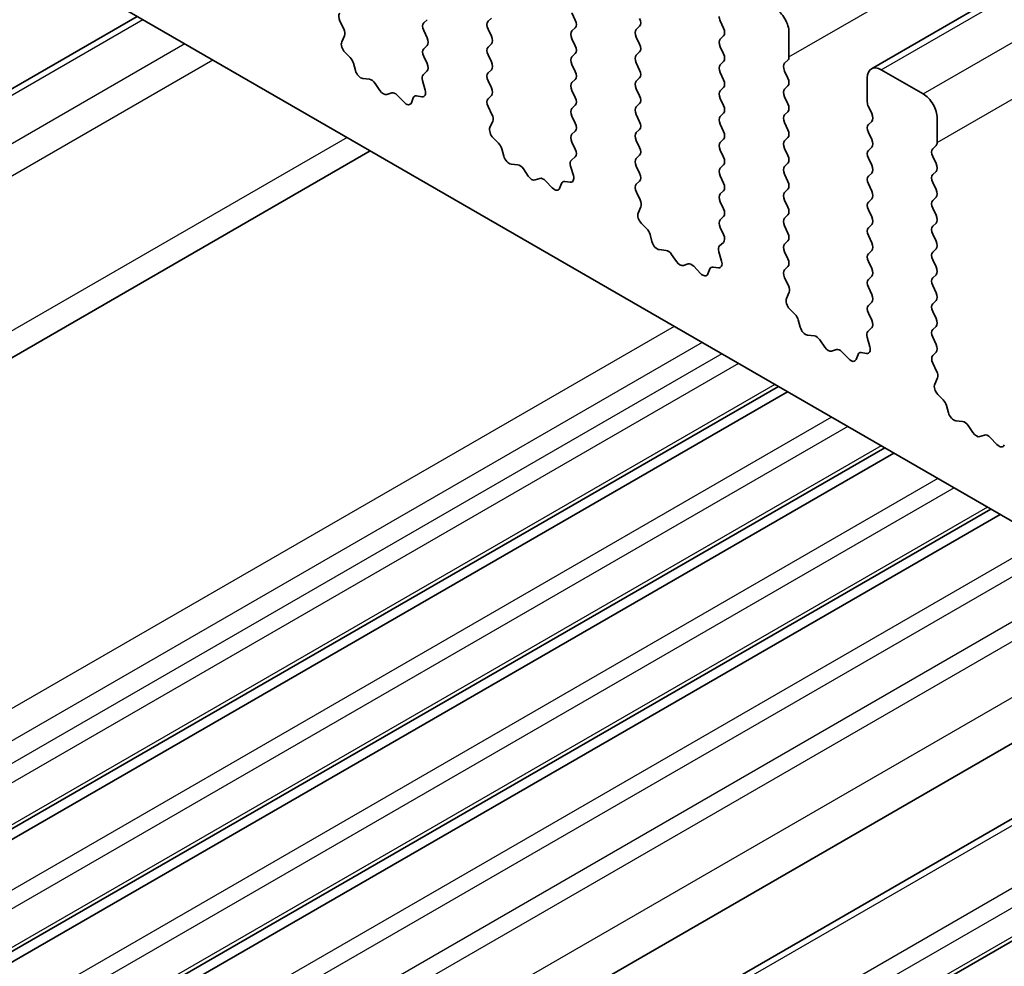
# Model space of a CAD drawing. Units: millimetres. Extents: x 29 to 4761, y 16 to 859.
# Drawn here: x 469 to 494, y 284 to 308 of the extents above; entities that cross this region are included whole.
import ezdxf

# ---------------------------------------------------------------- set-up
doc = ezdxf.new("R2010")
doc.units = ezdxf.units.MM
doc.header["$LTSCALE"] = 2
doc.layers.add('Visible (ISO)', color=7, linetype='Continuous', lineweight=35)
doc.layers.add('Visible Narrow (ISO)', color=7, linetype='Continuous', lineweight=25)

msp = doc.modelspace()

# ---------------------------------------------------------------- linework, layer by layer
at = {"layer": 'Visible (ISO)'}
for p, q in [((490.9356, 306.2975), (650.0346, 398.1534)), ((559.881, 257.0994), (461.0275, 314.1723)), ((483.4499, 307.5301), (483.365, 307.7097)), ((472.3716, 307.6227), (448.686, 293.9479)), ((477.4987, 307.5036), (477.5946, 307.306)), ((479.6173, 307.4566), (479.7022, 307.5383)), ((481.3285, 307.5791), (481.2437, 307.4974)), ((487.1975, 307.326), (487.1127, 307.5056)), ((479.7022, 307.081), (479.6173, 307.2607)), ((481.2437, 307.3015), (481.3285, 307.1219)), ((483.365, 307.2525), (483.4499, 307.3342)), ((485.0762, 307.375), (484.9914, 307.2933)), ((488.8522, 307.2117), (488.8522, 306.5993)), ((477.6141, 307.1334), (477.5446, 306.9742)), ((481.3285, 306.9259), (481.2437, 306.8443)), ((483.4499, 306.8769), (483.365, 307.0565)), ((484.9914, 307.0974), (485.0762, 306.9177)), ((487.1127, 307.0484), (487.1975, 307.13)), ((477.6264, 306.713), (477.7601, 306.5782)), ((479.6173, 306.8034), (479.7022, 306.8851)), ((483.365, 306.5993), (483.4499, 306.681)), ((485.0762, 306.7218), (484.9914, 306.6401)), ((487.1975, 306.6728), (487.1127, 306.8524)), ((477.8431, 306.4344), (477.893, 306.2511)), ((479.701, 306.4303), (479.6173, 306.6075)), ((481.2437, 306.6483), (481.3285, 306.4687)), ((484.9914, 306.4442), (485.0762, 306.2645)), ((487.1127, 306.3952), (487.1975, 306.4768)), ((488.8239, 306.5177), (488.739, 306.436)), ((479.6037, 306.146), (479.6995, 306.233)), ((481.3285, 306.2727), (481.2437, 306.1911)), ((483.4499, 306.2237), (483.365, 306.4033)), ((487.1975, 306.0196), (487.1127, 306.1992)), ((488.739, 306.2401), (488.8239, 306.0604)), ((491.1856, 306.2727), (492.2463, 305.6604)), ((478.0784, 306.0498), (478.251, 306.0304)), ((478.3906, 305.9271), (478.5123, 305.7476)), ((479.6536, 305.7566), (479.5841, 305.9961)), ((481.2437, 305.9951), (481.3285, 305.8155)), ((483.365, 305.9461), (483.4499, 306.0278)), ((485.0762, 306.0686), (484.9914, 305.9869)), ((490.8321, 305.4562), (490.8321, 306.0686)), ((478.686, 305.6474), (478.8076, 305.6864)), ((483.4499, 305.5705), (483.365, 305.7501)), ((484.9914, 305.791), (485.0762, 305.6113)), ((487.1127, 305.742), (487.1975, 305.8236)), ((488.8239, 305.8645), (488.739, 305.7828)), ((478.9472, 305.6284), (479.1199, 305.4485)), ((479.3052, 305.4358), (479.3551, 305.5614)), ((479.4381, 305.6094), (479.5719, 305.5898)), ((481.3285, 305.6195), (481.2449, 305.539)), ((487.1975, 305.3664), (487.1127, 305.546)), ((488.739, 305.5869), (488.8239, 305.4072)), ((481.2464, 305.3399), (481.3422, 305.1423)), ((483.365, 305.2929), (483.4499, 305.3746)), ((485.0762, 305.4154), (484.9914, 305.3337)), ((488.8239, 305.2113), (488.739, 305.1296)), ((490.9452, 305.1623), (490.8603, 305.3419)), ((481.3618, 304.9697), (481.2923, 304.8105)), ((483.4499, 304.9173), (483.365, 305.097)), ((484.9914, 305.1378), (485.0762, 304.9582)), ((487.1127, 305.0888), (487.1975, 305.1704)), ((488.739, 304.9337), (488.8239, 304.754)), ((490.8603, 304.8847), (490.9452, 304.9663)), ((492.5998, 305.048), (492.5998, 304.4356)), ((483.365, 304.6397), (483.4499, 304.7214)), ((485.0762, 304.7622), (484.9914, 304.6805)), ((487.1975, 304.7132), (487.1127, 304.8928)), ((490.9452, 304.5091), (490.8603, 304.6887)), ((481.374, 304.5493), (481.5078, 304.4145)), ((483.4487, 304.2666), (483.365, 304.4438)), ((484.9914, 304.4846), (485.0762, 304.305)), ((487.1127, 304.4356), (487.1975, 304.5172)), ((488.8239, 304.5581), (488.739, 304.4764)), ((478.2658, 304.2198), (449.936, 287.8636)), ((481.5908, 304.2707), (481.6407, 304.0874)), ((487.1975, 304.06), (487.1127, 304.2396)), ((488.739, 304.2805), (488.8239, 304.1008)), ((490.8603, 304.2315), (490.9452, 304.3131)), ((492.5715, 304.354), (492.4867, 304.2723)), ((483.3513, 303.9823), (483.4472, 304.0692)), ((485.0762, 304.109), (484.9914, 304.0273)), ((490.9452, 303.8559), (490.8603, 304.0355)), ((492.4867, 304.0764), (492.5715, 303.8967)), ((481.826, 303.8861), (481.9987, 303.8667)), ((482.1383, 303.7634), (482.2599, 303.5839)), ((483.4013, 303.5929), (483.3318, 303.8324)), ((484.9914, 303.8314), (485.0762, 303.6518)), ((487.1127, 303.7824), (487.1975, 303.8641)), ((488.8239, 303.9049), (488.739, 303.8232)), ((492.5715, 303.7008), (492.4867, 303.6191)), ((482.4336, 303.4837), (482.5553, 303.5227)), ((482.6949, 303.4647), (482.8675, 303.2847)), ((483.1858, 303.4457), (483.3195, 303.4261)), ((485.0762, 303.4558), (484.9925, 303.3753)), ((487.1975, 303.4068), (487.1127, 303.5864)), ((488.739, 303.6273), (488.8239, 303.4476)), ((490.8603, 303.5783), (490.9452, 303.6599)), ((483.0528, 303.2721), (483.1028, 303.3977)), ((487.1127, 303.1292), (487.1975, 303.2109)), ((488.8239, 303.2517), (488.739, 303.17)), ((490.9452, 303.2027), (490.8603, 303.3823)), ((492.4867, 303.4232), (492.5715, 303.2435)), ((484.9941, 303.1762), (485.0899, 302.9785)), ((488.739, 302.9741), (488.8239, 302.7944)), ((490.8603, 302.9251), (490.9452, 303.0067)), ((492.5715, 303.0476), (492.4867, 302.9659)), ((485.1095, 302.806), (485.04, 302.6468)), ((487.1975, 302.7536), (487.1127, 302.9332)), ((490.9452, 302.5495), (490.8603, 302.7291)), ((492.4867, 302.77), (492.5715, 302.5903)), ((487.1127, 302.476), (487.1975, 302.5577)), ((488.8239, 302.5985), (488.739, 302.5168)), ((485.1217, 302.3856), (485.2554, 302.2508)), ((487.1964, 302.1029), (487.1127, 302.28)), ((488.739, 302.3209), (488.8239, 302.1412)), ((490.8603, 302.2719), (490.9452, 302.3535)), ((492.5715, 302.3944), (492.4867, 302.3127)), ((485.3385, 302.107), (485.3884, 301.9237)), ((488.8239, 301.9453), (488.739, 301.8636)), ((490.9452, 301.8963), (490.8603, 302.0759)), ((492.4867, 302.1168), (492.5715, 301.9371)), ((485.5737, 301.7224), (485.7463, 301.7029)), ((487.099, 301.8186), (487.1948, 301.9055)), ((490.8603, 301.6187), (490.9452, 301.7003)), ((492.5715, 301.7412), (492.4867, 301.6595)), ((485.886, 301.5997), (486.0076, 301.4202)), ((487.1489, 301.4292), (487.0794, 301.6686)), ((488.739, 301.6677), (488.8239, 301.488)), ((492.4867, 301.4636), (492.5715, 301.2839)), ((486.1813, 301.32), (486.3029, 301.359)), ((486.4426, 301.301), (486.6152, 301.121)), ((486.8005, 301.1084), (486.8504, 301.234)), ((486.9335, 301.282), (487.0672, 301.2624)), ((488.8239, 301.2921), (488.7402, 301.2116)), ((490.9452, 301.2431), (490.8603, 301.4227)), ((488.7417, 301.0124), (488.8376, 300.8148)), ((490.8603, 300.9655), (490.9452, 301.0471)), ((492.5715, 301.088), (492.4867, 301.0063)), ((490.9452, 300.5899), (490.8603, 300.7695)), ((492.4867, 300.8104), (492.5715, 300.6307)), ((488.8571, 300.6423), (488.7876, 300.4831)), ((488.8694, 300.2219), (489.0031, 300.0871)), ((490.8603, 300.3123), (490.9452, 300.3939)), ((492.5715, 300.4348), (492.4867, 300.3531)), ((490.944, 299.9392), (490.8603, 300.1163)), ((492.4867, 300.1572), (492.5715, 299.9775)), ((489.0861, 299.9432), (489.136, 299.76)), ((490.8467, 299.6549), (490.9425, 299.7418)), ((492.5715, 299.7816), (492.4867, 299.6999)), ((489.3214, 299.5586), (489.494, 299.5392)), ((490.8966, 299.2655), (490.8271, 299.5049)), ((492.4867, 299.504), (492.5715, 299.3243)), ((489.6336, 299.436), (489.7553, 299.2565)), ((489.929, 299.1562), (490.0506, 299.1953)), ((490.1902, 299.1373), (490.3629, 298.9573)), ((490.5482, 298.9447), (490.5981, 299.0703)), ((490.6811, 299.1183), (490.8149, 299.0987)), ((492.5715, 299.1284), (492.4879, 299.0479)), ((492.4894, 298.8487), (492.5852, 298.6511)), ((492.6048, 298.4786), (492.5353, 298.3194)), ((488.5851, 298.2619), (458.7123, 281.0148)), ((488.817, 298.1281), (458.9441, 280.881)), ((492.617, 298.0582), (492.7508, 297.9234)), ((492.8338, 297.7795), (492.8837, 297.5963)), ((493.069, 297.3949), (493.2416, 297.3755)), ((493.3813, 297.2723), (493.5029, 297.0928)), ((493.6766, 296.9925), (493.7983, 297.0316)), ((493.9379, 296.9735), (494.1105, 296.7936)), ((491.2721, 296.7106), (461.3993, 279.4635)), ((491.504, 296.5767), (461.6311, 279.3296)), ((493.9592, 295.1592), (464.0863, 277.9121)), ((494.191, 295.0254), (464.3181, 277.7783)), ((499.3576, 292.0424), (469.4848, 274.7953)), ((501.0096, 291.0887), (471.1367, 273.8416)), ((503.6834, 289.545), (473.8105, 272.2979))]:
    msp.add_line(p, q, dxfattribs=at)
for centre, major_axis, start_param, end_param in [((477.6103, 307.5394), (-0.1, 0.1732), 0.1418989, 1.4465624), ((488.4986, 307.4158), (0.25, -0.433), 0.7854, 2.3561964), ((479.7305, 307.2933), (-0.1, 0.1732), 0.1418989, 1.4289011), ((481.3568, 307.3341), (-0.1, 0.1732), 0.1418989, 1.4289011), ((483.3367, 307.4975), (0.1, -0.1732), 0.1418989, 1.4289011), ((484.9631, 307.5383), (0.1, -0.1732), 0.1418989, 1.4289011), ((487.2258, 307.5383), (-0.1, 0.1732), 0.7854, 1.4289011), ((477.483, 307.2701), (0.1, -0.1732), 0.4026454, 1.4465624), ((483.4781, 307.0892), (-0.1, 0.1732), 0.1418989, 1.4289011), ((485.1045, 307.13), (-0.1, 0.1732), 0.1418989, 1.4289011), ((487.0844, 307.2933), (0.1, -0.1732), 0.1418989, 1.4289011), ((477.6758, 306.8375), (0.1, -0.1732), 3.5442381, 5.1405242), ((479.5891, 307.0484), (0.1, -0.1732), 0.1418989, 1.4289011), ((481.2154, 307.0892), (0.1, -0.1732), 0.1418989, 1.4289011), ((487.2258, 306.8851), (-0.1, 0.1732), 0.1418989, 1.4289011), ((479.7305, 306.6401), (-0.1, 0.1732), 0.1418989, 1.4289011), ((481.3568, 306.681), (-0.1, 0.1732), 0.1418989, 1.4289011), ((483.3367, 306.8443), (0.1, -0.1732), 0.1418989, 1.4289011), ((484.9631, 306.8851), (0.1, -0.1732), 0.1418989, 1.4289011), ((477.7106, 306.4538), (0.1, -0.1732), 1.1426649, 1.9989315), ((479.5879, 306.3977), (0.1, -0.1732), 0.1242377, 1.4289011), ((481.2154, 306.436), (0.1, -0.1732), 0.1418989, 1.4289011), ((483.4781, 306.436), (-0.1, 0.1732), 0.1418989, 1.4289011), ((485.1045, 306.4768), (-0.1, 0.1732), 0.1418989, 1.4289011), ((487.0844, 306.6401), (0.1, -0.1732), 0.1418989, 1.4289011), ((488.8522, 306.2727), (-0.1, 0.1732), 0.1418989, 1.4289011), ((488.7107, 306.681), (0.1, -0.1732), 0.1418989, 0.7854), ((478.0255, 306.2317), (0.1, -0.1732), 4.2842575, 5.8805436), ((481.3568, 306.0278), (-0.1, 0.1732), 0.1418989, 1.4289011), ((483.3367, 306.1911), (0.1, -0.1732), 0.1418989, 1.4289011), ((484.9631, 306.2319), (0.1, -0.1732), 0.1418989, 1.4289011), ((487.2258, 306.2319), (-0.1, 0.1732), 0.1418989, 1.4289011), ((491.1856, 305.8645), (-0.25, 0.433), 5.497789, 7.0685853), ((478.3038, 305.8484), (0.1, -0.1732), 1.695034, 2.738951), ((479.7153, 305.9813), (-0.1, 0.1732), 0.1242377, 1.1681546), ((483.4781, 305.7828), (-0.1, 0.1732), 0.1418989, 1.4289011), ((485.1045, 305.8236), (-0.1, 0.1732), 0.1418989, 1.4289011), ((487.0844, 305.9869), (0.1, -0.1732), 0.1418989, 1.4289011), ((488.7107, 306.0278), (0.1, -0.1732), 0.1418989, 1.4289011), ((478.5991, 305.8264), (0.1, -0.1732), 4.8366267, 6.1589513), ((478.8944, 305.5074), (-0.1, 0.1732), 5.1150344, 6.1589513), ((479.5224, 305.7714), (0.1, -0.1732), 5.8550538, 7.4513399), ((481.2154, 305.7828), (0.1, -0.1732), 0.1418989, 1.4289011), ((487.2258, 305.5787), (-0.1, 0.1732), 0.1418989, 1.4289011), ((488.8522, 305.6195), (-0.1, 0.1732), 0.1418989, 1.4289011), ((479.1727, 305.5694), (0.1, -0.1732), 5.1150344, 6.7113205), ((479.4876, 305.4278), (-0.1, 0.1732), 5.8550538, 6.7113205), ((481.358, 305.3757), (-0.1, 0.1732), 0.1418989, 1.4465624), ((483.3367, 305.5379), (0.1, -0.1732), 0.1418989, 1.4289011), ((484.9631, 305.5787), (0.1, -0.1732), 0.1418989, 1.4289011), ((490.9735, 305.3746), (-0.1, 0.1732), 0.7854, 1.4289011), ((492.2463, 305.2521), (0.25, -0.433), 0.7854, 2.3561964), ((483.4781, 305.1296), (-0.1, 0.1732), 0.1418989, 1.4289011), ((485.1045, 305.1704), (-0.1, 0.1732), 0.1418989, 1.4289011), ((487.0844, 305.3337), (0.1, -0.1732), 0.1418989, 1.4289011), ((488.7107, 305.3746), (0.1, -0.1732), 0.1418989, 1.4289011), ((481.2306, 305.1064), (0.1, -0.1732), 0.4026454, 1.4465624), ((484.9631, 304.9255), (0.1, -0.1732), 0.1418989, 1.4289011), ((487.2258, 304.9255), (-0.1, 0.1732), 0.1418989, 1.4289011), ((488.8522, 304.9663), (-0.1, 0.1732), 0.1418989, 1.4289011), ((490.8321, 305.1296), (0.1, -0.1732), 0.1418989, 1.4289011), ((481.4235, 304.6738), (0.1, -0.1732), 3.5442381, 5.1405242), ((483.3367, 304.8847), (0.1, -0.1732), 0.1418989, 1.4289011), ((487.0844, 304.6805), (0.1, -0.1732), 0.1418989, 1.4289011), ((488.7107, 304.7214), (0.1, -0.1732), 0.1418989, 1.4289011), ((490.9735, 304.7214), (-0.1, 0.1732), 0.1418989, 1.4289011), ((483.4781, 304.4764), (-0.1, 0.1732), 0.1418989, 1.4289011), ((485.1045, 304.5172), (-0.1, 0.1732), 0.1418989, 1.4289011), ((487.2258, 304.2723), (-0.1, 0.1732), 0.1418989, 1.4289011), ((488.8522, 304.3131), (-0.1, 0.1732), 0.1418989, 1.4289011), ((490.8321, 304.4764), (0.1, -0.1732), 0.1418989, 1.4289011), ((492.4584, 304.5173), (0.1, -0.1732), 0.1418989, 0.7854), ((481.4583, 304.29), (0.1, -0.1732), 1.1426649, 1.9989315), ((483.3355, 304.234), (0.1, -0.1732), 0.1242377, 1.4289011), ((484.9631, 304.2723), (0.1, -0.1732), 0.1418989, 1.4289011), ((490.9735, 304.0682), (-0.1, 0.1732), 0.1418989, 1.4289011), ((492.5998, 304.109), (-0.1, 0.1732), 0.1418989, 1.4289011), ((481.7732, 304.068), (0.1, -0.1732), 4.2842575, 5.8805436), ((483.4629, 303.8176), (-0.1, 0.1732), 0.1242377, 1.1681546), ((485.1045, 303.864), (-0.1, 0.1732), 0.1418989, 1.4289011), ((487.0844, 304.0273), (0.1, -0.1732), 0.1418989, 1.4289011), ((488.7107, 304.0682), (0.1, -0.1732), 0.1418989, 1.4289011), ((482.0515, 303.6847), (0.1, -0.1732), 1.695034, 2.738951), ((487.2258, 303.6191), (-0.1, 0.1732), 0.1418989, 1.4289011), ((488.8522, 303.6599), (-0.1, 0.1732), 0.1418989, 1.4289011), ((490.8321, 303.8232), (0.1, -0.1732), 0.1418989, 1.4289011), ((492.4584, 303.8641), (0.1, -0.1732), 0.1418989, 1.4289011), ((482.3468, 303.6627), (0.1, -0.1732), 4.8366267, 6.1589513), ((482.6421, 303.3437), (-0.1, 0.1732), 5.1150344, 6.1589513), ((483.2353, 303.2641), (-0.1, 0.1732), 5.8550538, 6.7113205), ((483.2701, 303.6076), (0.1, -0.1732), 5.8550538, 7.4513399), ((484.9631, 303.6191), (0.1, -0.1732), 0.1418989, 1.4289011), ((488.7107, 303.415), (0.1, -0.1732), 0.1418989, 1.4289011), ((490.9735, 303.415), (-0.1, 0.1732), 0.1418989, 1.4289011), ((492.5998, 303.4558), (-0.1, 0.1732), 0.1418989, 1.4289011), ((482.9204, 303.4057), (0.1, -0.1732), 5.1150344, 6.7113205), ((485.1057, 303.212), (-0.1, 0.1732), 0.1418989, 1.4465624), ((487.0844, 303.3742), (0.1, -0.1732), 0.1418989, 1.4289011), ((490.8321, 303.17), (0.1, -0.1732), 0.1418989, 1.4289011), ((492.4584, 303.2109), (0.1, -0.1732), 0.1418989, 1.4289011), ((484.9783, 302.9427), (0.1, -0.1732), 0.4026454, 1.4465624), ((487.2258, 302.9659), (-0.1, 0.1732), 0.1418989, 1.4289011), ((488.8522, 303.0067), (-0.1, 0.1732), 0.1418989, 1.4289011), ((492.5998, 302.8026), (-0.1, 0.1732), 0.1418989, 1.4289011), ((487.0844, 302.721), (0.1, -0.1732), 0.1418989, 1.4289011), ((488.7107, 302.7618), (0.1, -0.1732), 0.1418989, 1.4289011), ((490.9735, 302.7618), (-0.1, 0.1732), 0.1418989, 1.4289011), ((485.1712, 302.5101), (0.1, -0.1732), 3.5442381, 5.1405242), ((487.2258, 302.3127), (-0.1, 0.1732), 0.1418989, 1.4289011), ((488.8522, 302.3535), (-0.1, 0.1732), 0.1418989, 1.4289011), ((490.8321, 302.5168), (0.1, -0.1732), 0.1418989, 1.4289011), ((492.4584, 302.5577), (0.1, -0.1732), 0.1418989, 1.4289011), ((485.206, 302.1263), (0.1, -0.1732), 1.1426649, 1.9989315), ((490.9735, 302.1086), (-0.1, 0.1732), 0.1418989, 1.4289011), ((492.5998, 302.1494), (-0.1, 0.1732), 0.1418989, 1.4289011), ((487.0832, 302.0703), (0.1, -0.1732), 0.1242377, 1.4289011), ((488.7107, 302.1086), (0.1, -0.1732), 0.1418989, 1.4289011), ((485.5209, 301.9043), (0.1, -0.1732), 4.2842575, 5.8805436), ((485.7991, 301.521), (0.1, -0.1732), 1.695034, 2.738951), ((487.2106, 301.6539), (-0.1, 0.1732), 0.1242377, 1.1681546), ((488.8522, 301.7003), (-0.1, 0.1732), 0.1418989, 1.4289011), ((490.8321, 301.8636), (0.1, -0.1732), 0.1418989, 1.4289011), ((492.4584, 301.9045), (0.1, -0.1732), 0.1418989, 1.4289011), ((488.7107, 301.4554), (0.1, -0.1732), 0.1418989, 1.4289011), ((490.9735, 301.4554), (-0.1, 0.1732), 0.1418989, 1.4289011), ((492.5998, 301.4962), (-0.1, 0.1732), 0.1418989, 1.4289011), ((486.0944, 301.499), (0.1, -0.1732), 4.8366267, 6.1589513), ((486.3898, 301.18), (-0.1, 0.1732), 5.1150344, 6.1589513), ((486.9829, 301.1004), (-0.1, 0.1732), 5.8550538, 6.7113205), ((487.0177, 301.4439), (0.1, -0.1732), 5.8550538, 7.4513399), ((488.8533, 301.0483), (-0.1, 0.1732), 0.1418989, 1.4465624), ((490.8321, 301.2104), (0.1, -0.1732), 0.1418989, 1.4289011), ((492.4584, 301.2513), (0.1, -0.1732), 0.1418989, 1.4289011), ((486.668, 301.242), (0.1, -0.1732), 5.1150344, 6.7113205), ((490.9735, 300.8022), (-0.1, 0.1732), 0.1418989, 1.4289011), ((492.5998, 300.843), (-0.1, 0.1732), 0.1418989, 1.4289011), ((488.726, 300.779), (0.1, -0.1732), 0.4026454, 1.4465624), ((488.9188, 300.3463), (0.1, -0.1732), 3.5442381, 5.1405242), ((490.8321, 300.5572), (0.1, -0.1732), 0.1418989, 1.4289011), ((492.4584, 300.5981), (0.1, -0.1732), 0.1418989, 1.4289011), ((490.9735, 300.149), (-0.1, 0.1732), 0.1418989, 1.4289011), ((492.5998, 300.1898), (-0.1, 0.1732), 0.1418989, 1.4289011), ((488.9536, 299.9626), (0.1, -0.1732), 1.1426649, 1.9989315), ((492.4584, 299.9449), (0.1, -0.1732), 0.1418989, 1.4289011), ((489.2685, 299.7406), (0.1, -0.1732), 4.2842575, 5.8805436), ((490.8309, 299.9065), (0.1, -0.1732), 0.1242377, 1.4289011), ((489.5468, 299.3573), (0.1, -0.1732), 1.695034, 2.738951), ((490.9583, 299.4902), (-0.1, 0.1732), 0.1242377, 1.1681546), ((492.5998, 299.5366), (-0.1, 0.1732), 0.1418989, 1.4289011), ((489.8421, 299.3353), (0.1, -0.1732), 4.8366267, 6.1589513), ((490.1374, 299.0163), (-0.1, 0.1732), 5.1150344, 6.1589513), ((490.7654, 299.2802), (0.1, -0.1732), 5.8550538, 7.4513399), ((492.4584, 299.2917), (0.1, -0.1732), 0.1418989, 1.4289011), ((490.4157, 299.0783), (0.1, -0.1732), 5.1150344, 6.7113205), ((490.7306, 298.9367), (-0.1, 0.1732), 5.8550538, 6.7113205), ((492.601, 298.8846), (-0.1, 0.1732), 0.1418989, 1.4465624), ((492.4736, 298.6153), (0.1, -0.1732), 0.4026454, 1.4465624), ((492.6665, 298.1826), (0.1, -0.1732), 3.5442381, 5.1405242), ((492.7013, 297.7989), (0.1, -0.1732), 1.1426649, 1.9989315), ((493.0162, 297.5769), (0.1, -0.1732), 4.2842575, 5.8805436), ((493.2945, 297.1936), (0.1, -0.1732), 1.695034, 2.738951), ((493.5898, 297.1716), (0.1, -0.1732), 4.8366267, 6.1589513), ((493.8851, 296.8526), (-0.1, 0.1732), 5.1150344, 6.1589513), ((494.1634, 296.9146), (0.1, -0.1732), 5.1150344, 6.7113205)]:
    msp.add_ellipse(centre, major_axis=major_axis, ratio=0.5773503, start_param=start_param, end_param=end_param, dxfattribs=at)
at = {"layer": 'Visible Narrow (ISO)'}
for p, q in [((488.8522, 306.5993), (647.9512, 398.4552)), ((491.1856, 306.2727), (650.2846, 398.1286)), ((492.2463, 305.6604), (651.3453, 397.5162)), ((492.5998, 304.4356), (651.6988, 396.2915)), ((472.5181, 307.5382), (448.936, 293.9231)), ((473.5787, 306.9258), (449.9967, 293.3107)), ((474.2859, 306.5176), (450.3502, 292.6984)), ((477.68, 304.558), (450.3503, 288.7792)), ((485.9532, 299.7815), (456.0803, 282.5344)), ((486.6603, 299.3732), (456.7874, 282.1261)), ((487.1553, 299.0875), (457.2824, 281.8403)), ((487.5795, 298.8425), (457.7066, 281.5954)), ((488.4973, 298.3127), (458.6244, 281.0655)), ((489.9298, 297.4856), (460.0569, 280.2385)), ((490.3388, 297.2495), (460.4659, 280.0024)), ((491.1843, 296.7613), (461.3114, 279.5142)), ((492.6168, 295.9342), (462.7439, 278.6871)), ((493.0258, 295.6981), (463.1529, 278.451)), ((493.8713, 295.21), (463.9984, 277.9629)), ((495.3038, 294.3829), (465.431, 277.1358)), ((495.7128, 294.1468), (465.8399, 276.8997)), ((496.7012, 293.5761), (466.8284, 276.329)), ((497.1255, 293.3312), (467.2526, 276.084)), ((498.3545, 292.6216), (468.4816, 275.3745)), ((501.156, 291.0041), (471.2831, 273.757)), ((502.5349, 290.2081), (472.662, 272.961)), ((502.9591, 289.9631), (473.0863, 272.716)), ((503.5955, 289.5957), (473.7227, 272.3486))]:
    msp.add_line(p, q, dxfattribs=at)

doc.saveas('drawing.dxf')
